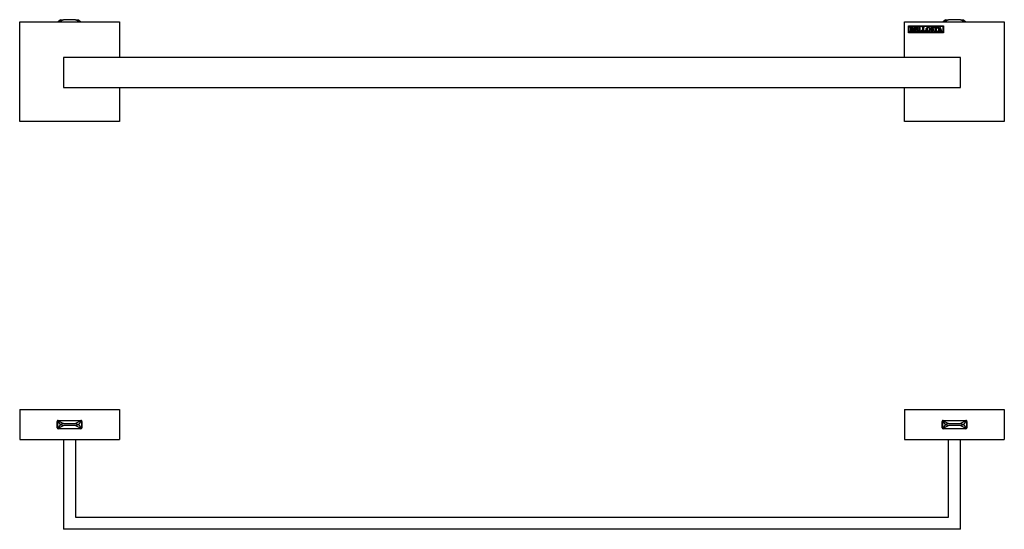
# Model space of a CAD drawing. Units: inches. Extents: x -931 to -27, y -43 to 278.
# Drawn here: x -931 to -437, y 22 to 278 of the extents above; entities that cross this region are included whole.
import ezdxf

# ---------------------------------------------------------------- set-up
doc = ezdxf.new("R2010")
doc.units = ezdxf.units.IN
for name, color, linetype in [('332020', 7, 'Continuous'), ('333001', 7, 'Continuous'), ('335001', 7, 'Continuous'), ('613008', 7, 'Continuous'), ('Default', 7, 'Continuous')]:
    doc.layers.add(name, color=color, linetype=linetype)

# ---------------------------------------------------------------- blocks, each defined once
blk = doc.blocks.new('SE2')
at = {"layer": '332020', "color": 7, "linetype": 'Continuous', "ltscale": 25.4}
for p, q in [((-486.96, 82.37), (-436.96, 82.37)), ((-486.96, 82.37), (-486.96, 67.37)), ((-436.96, 82.37), (-436.96, 67.37)), ((-468.11, 73.27), (-468.11, 76.47)), ((-467.61, 76.97), (-456.31, 76.97)), ((-455.81, 76.47), (-455.81, 73.27)), ((-456.31, 72.77), (-467.61, 72.77)), ((-486.96, 67.37), (-436.96, 67.37))]:
    blk.add_line(p, q, dxfattribs=at)
for centre, start, end in [((-467.61, 76.47), 90, 180), ((-456.31, 76.47), 0, 90), ((-467.61, 73.27), 180, 270), ((-456.31, 73.27), 270, 360)]:
    blk.add_arc(centre, 0.5, start, end, dxfattribs=at)
at = {"layer": '333001', "color": 7, "linetype": 'Continuous', "ltscale": 25.4}
for p, q in [((-930.96, 82.37), (-880.96, 82.37)), ((-930.96, 82.37), (-930.96, 67.37)), ((-880.96, 82.37), (-880.96, 67.37)), ((-912.11, 73.27), (-912.11, 76.47)), ((-911.61, 76.97), (-900.31, 76.97)), ((-899.81, 76.47), (-899.81, 73.27)), ((-900.31, 72.77), (-911.61, 72.77)), ((-930.96, 67.37), (-880.96, 67.37))]:
    blk.add_line(p, q, dxfattribs=at)
for centre, start, end in [((-911.61, 76.47), 90, 180), ((-900.31, 76.47), 0, 90), ((-911.61, 73.27), 180, 270), ((-900.31, 73.27), 270, 360)]:
    blk.add_arc(centre, 0.5, start, end, dxfattribs=at)
at = {"layer": '335001', "color": 7, "linetype": 'Continuous', "ltscale": 25.4}
for p, q in [((-911.91, 76.87), (-900.01, 76.87)), ((-911.91, 76.87), (-911.91, 72.87)), ((-910.41, 74.87), (-911.91, 76.87)), ((-911.91, 76.87), (-908.91, 75.37)), ((-910.41, 74.87), (-911.91, 72.87)), ((-911.91, 72.87), (-908.91, 74.37)), ((-908.91, 75.37), (-910.41, 74.87)), ((-910.41, 74.87), (-908.91, 74.37)), ((-908.91, 75.37), (-902.99, 75.37)), ((-902.99, 74.37), (-908.91, 74.37)), ((-899.99, 76.87), (-902.99, 75.37)), ((-902.99, 75.37), (-901.49, 74.87)), ((-902.99, 74.37), (-901.49, 74.87)), ((-902.99, 74.37), (-899.99, 72.87)), ((-899.99, 76.87), (-901.49, 74.87)), ((-901.49, 74.87), (-899.99, 72.87)), ((-899.99, 76.85), (-899.99, 72.88)), ((-467.91, 76.87), (-456.01, 76.87)), ((-467.91, 76.87), (-467.91, 72.87)), ((-466.41, 74.87), (-467.91, 76.87)), ((-467.91, 76.87), (-464.91, 75.37)), ((-466.41, 74.87), (-467.91, 72.87)), ((-467.91, 72.87), (-464.91, 74.37)), ((-464.91, 75.37), (-466.41, 74.87)), ((-466.41, 74.87), (-464.91, 74.37)), ((-464.91, 75.37), (-458.99, 75.37)), ((-458.99, 74.37), (-464.91, 74.37)), ((-455.99, 76.87), (-458.99, 75.37)), ((-458.99, 75.37), (-457.49, 74.87)), ((-458.99, 74.37), (-457.49, 74.87)), ((-458.99, 74.37), (-455.99, 72.87)), ((-455.99, 76.87), (-457.49, 74.87)), ((-457.49, 74.87), (-455.99, 72.87)), ((-455.99, 76.85), (-455.99, 72.88)), ((-911.91, 72.87), (-900.01, 72.87)), ((-467.91, 72.87), (-456.01, 72.87))]:
    blk.add_line(p, q, dxfattribs=at)
at = {"layer": '613008', "color": 7, "linetype": 'Continuous', "ltscale": 25.4}
for p, q in [((-908.96, 67.37), (-908.96, 22.37)), ((-902.96, 67.37), (-902.96, 28.37)), ((-464.96, 28.37), (-464.96, 67.37)), ((-458.96, 22.37), (-458.96, 67.37)), ((-902.96, 28.37), (-464.96, 28.37)), ((-458.96, 22.37), (-908.96, 22.37))]:
    blk.add_line(p, q, dxfattribs=at)
blk = doc.blocks.new('SE3')
at = {"layer": '332020', "color": 7, "linetype": 'Continuous', "ltscale": 25.4}
for p, q in [((-486.96, 276.77), (-436.96, 276.77)), ((-486.96, 258.77), (-486.96, 276.77)), ((-436.96, 276.77), (-436.96, 226.77)), ((-484.96, 271.27), (-484.96, 274.77)), ((-484.96, 274.77), (-467.51, 274.77)), ((-484.71, 271.52), (-484.71, 274.52)), ((-484.71, 274.52), (-467.76, 274.52)), ((-484.2, 273.82), (-484.21, 273.92)), ((-484.21, 272.02), (-484.21, 272.13)), ((-482.22, 273.82), (-482.21, 273.93)), ((-482.22, 272.02), (-482.22, 272.12)), ((-480.68, 272.63), (-480.78, 272.63)), ((-473.74, 272.56), (-473.6, 272.56)), ((-472.63, 273.45), (-472.64, 273.44)), ((-472.22, 274.02), (-472.12, 274.02)), ((-470.65, 273.9), (-470.56, 273.91)), ((-470.33, 272.03), (-470.33, 272.13)), ((-469.14, 272.7), (-469.7, 272.7)), ((-469.43, 273.43), (-469.64, 272.86)), ((-469.39, 273.97), (-469.23, 273.97)), ((-467.76, 274.52), (-467.76, 271.52)), ((-467.51, 274.77), (-467.51, 271.27)), ((-467.51, 271.27), (-484.96, 271.27)), ((-467.76, 271.52), (-484.71, 271.52)), ((-486.96, 226.77), (-486.96, 243.77)), ((-436.96, 226.77), (-486.96, 226.77))]:
    blk.add_line(p, q, dxfattribs=at)
for points, knots in [([(-484.21, 273.92), (-484.1, 273.92), (-483.99, 273.93), (-483.87, 273.93), (-483.71, 273.93), (-483.55, 273.94), (-483.39, 273.94), (-483.37, 273.94), (-483.35, 273.94), (-483.33, 273.94), (-483.32, 273.95), (-483.31, 273.95), (-483.29, 273.95), (-483.26, 273.95), (-483.22, 273.94), (-483.19, 273.94), (-483.16, 273.94), (-483.13, 273.94), (-483.05, 273.94), (-482.97, 273.93), (-482.88, 273.91), (-482.85, 273.9), (-482.81, 273.89), (-482.76, 273.86), (-482.71, 273.84), (-482.67, 273.81), (-482.63, 273.77), (-482.6, 273.73), (-482.57, 273.68), (-482.55, 273.64), (-482.53, 273.59), (-482.52, 273.54), (-482.52, 273.42), (-482.54, 273.37), (-482.56, 273.32), (-482.59, 273.27), (-482.63, 273.23), (-482.69, 273.19), (-482.71, 273.17), (-482.78, 273.14), (-482.88, 273.09)], [0, 0, 0, 0, 0.132666, 0.132666, 0.132666, 0.326516, 0.326516, 0.326516, 0.34959, 0.34959, 0.34959, 0.373898, 0.373898, 0.395167, 0.395167, 0.395167, 0.432654, 0.432654, 0.432654, 0.531853, 0.531853, 0.531853, 0.584424, 0.584424, 0.584424, 0.649112, 0.649112, 0.649112, 0.711447, 0.711447, 0.711447, 0.774145, 0.774145, 0.841793, 0.841793, 0.841793, 0.91377, 0.91377, 0.91377, 1, 1, 1, 1]), ([(-482.88, 273.09), (-482.73, 273.06), (-482.61, 273), (-482.54, 272.91), (-482.46, 272.82), (-482.42, 272.72), (-482.42, 272.55), (-482.43, 272.48), (-482.46, 272.41), (-482.48, 272.36), (-482.5, 272.31), (-482.55, 272.26), (-482.6, 272.2), (-482.66, 272.16), (-482.72, 272.13), (-482.79, 272.1), (-482.87, 272.07), (-482.98, 272.05), (-483.04, 272.04), (-483.12, 272.04), (-483.23, 272.04), (-483.32, 272.04), (-483.4, 272.04), (-483.48, 272.04), (-483.59, 272.05), (-483.72, 272.04), (-483.86, 272.03), (-483.9, 272.03), (-484.02, 272.02), (-484.21, 272.02)], [0, 0, 0, 0, 0.139065, 0.139065, 0.139065, 0.257949, 0.257949, 0.328342, 0.328342, 0.328342, 0.390272, 0.390272, 0.390272, 0.469519, 0.469519, 0.469519, 0.565204, 0.565204, 0.565204, 0.654565, 0.654565, 0.654565, 0.743187, 0.743187, 0.743187, 0.877732, 0.877732, 0.877732, 1, 1, 1, 1]), ([(-484.21, 272.13), (-484.18, 272.14), (-484.15, 272.14), (-484.12, 272.15), (-484.06, 272.16), (-484, 272.17), (-483.96, 272.19)], [0, 0, 0, 0, 0.354618, 0.354618, 0.354618, 1, 1, 1, 1]), ([(-483.97, 273.78), (-483.98, 273.79), (-484.01, 273.8), (-484.06, 273.8), (-484.08, 273.8), (-484.12, 273.81), (-484.2, 273.82)], [0, 0, 0, 0, 0.389643, 0.389643, 0.389643, 1, 1, 1, 1]), ([(-483.96, 272.19), (-483.95, 272.21), (-483.94, 272.23), (-483.94, 272.25), (-483.93, 272.3), (-483.93, 272.39), (-483.93, 272.49), (-483.93, 272.7), (-483.93, 272.91), (-483.93, 273.12), (-483.93, 273.19), (-483.93, 273.36), (-483.94, 273.63), (-483.94, 273.7), (-483.95, 273.75), (-483.96, 273.77), (-483.96, 273.78), (-483.97, 273.78)], [0, 0, 0, 0, 0.04386, 0.04386, 0.04386, 0.19512, 0.19512, 0.19512, 0.585235, 0.585235, 0.585235, 0.901314, 0.901314, 0.901314, 0.975329, 0.975329, 1, 1, 1, 1]), ([(-483.52, 273.13), (-483.48, 273.13), (-483.44, 273.12), (-483.24, 273.12), (-483.12, 273.15), (-482.97, 273.26), (-482.94, 273.35), (-482.94, 273.58), (-482.97, 273.66), (-483.04, 273.72), (-483.12, 273.78), (-483.22, 273.82), (-483.41, 273.82), (-483.46, 273.81), (-483.53, 273.8)], [0, 0, 0, 0, 0.079824, 0.079824, 0.302036, 0.302036, 0.524249, 0.524249, 0.677906, 0.677906, 0.677906, 0.927591, 0.927591, 1, 1, 1, 1]), ([(-483.53, 273.8), (-483.53, 273.78), (-483.53, 273.75), (-483.53, 273.7), (-483.53, 273.62), (-483.52, 273.5), (-483.52, 273.35), (-483.52, 273.31), (-483.52, 273.27), (-483.52, 273.23), (-483.52, 273.21), (-483.52, 273.17), (-483.52, 273.13)], [0, 0, 0, 0, 0.146262, 0.146262, 0.146262, 0.670977, 0.670977, 0.670977, 0.855924, 0.855924, 0.855924, 1, 1, 1, 1]), ([(-483.52, 272.99), (-483.52, 272.93), (-483.52, 272.87), (-483.52, 272.81), (-483.52, 272.73), (-483.52, 272.66), (-483.52, 272.59), (-483.53, 272.48), (-483.52, 272.36), (-483.52, 272.25), (-483.52, 272.23), (-483.51, 272.22), (-483.5, 272.19)], [0, 0, 0, 0, 0.228508, 0.228508, 0.228508, 0.502026, 0.502026, 0.502026, 0.926708, 0.926708, 0.926708, 1, 1, 1, 1]), ([(-483.5, 272.19), (-483.44, 272.17), (-483.38, 272.15), (-483.21, 272.15), (-483.12, 272.17), (-483.05, 272.21), (-482.98, 272.24), (-482.93, 272.29), (-482.9, 272.35), (-482.86, 272.41), (-482.85, 272.48), (-482.85, 272.67), (-482.86, 272.75), (-482.9, 272.8), (-482.95, 272.88), (-483.01, 272.93), (-483.08, 272.96), (-483.15, 272.99), (-483.25, 273), (-483.46, 273), (-483.5, 273), (-483.52, 272.99)], [0, 0, 0, 0, 0.08492, 0.08492, 0.252582, 0.252582, 0.252582, 0.368755, 0.368755, 0.368755, 0.494893, 0.494893, 0.624973, 0.624973, 0.624973, 0.756968, 0.756968, 0.756968, 0.925355, 0.925355, 1, 1, 1, 1]), ([(-481.91, 273.76), (-481.91, 273.77), (-481.93, 273.78), (-481.95, 273.78), (-481.96, 273.78), (-481.97, 273.79), (-481.99, 273.79), (-482.05, 273.8), (-482.1, 273.81), (-482.15, 273.81), (-482.17, 273.81), (-482.19, 273.81), (-482.22, 273.82)], [0, 0, 0, 0, 0.150913, 0.150913, 0.150913, 0.292103, 0.292103, 0.292103, 0.797883, 0.797883, 0.797883, 1, 1, 1, 1]), ([(-482.22, 272.12), (-482.2, 272.13), (-482.16, 272.13), (-482.11, 272.14), (-482, 272.15), (-481.93, 272.17), (-481.89, 272.19)], [0, 0, 0, 0, 0.343376, 0.343376, 0.343376, 1, 1, 1, 1]), ([(-480.34, 272.02), (-480.41, 272.02), (-480.46, 272.02), (-480.55, 272.02), (-480.7, 272.02), (-480.94, 272.03), (-481.1, 272.04), (-481.31, 272.04), (-481.66, 272.04), (-481.81, 272.04), (-481.98, 272.03), (-482, 272.03), (-482.02, 272.03), (-482.04, 272.03), (-482.1, 272.03), (-482.16, 272.02), (-482.22, 272.02)], [0, 0, 0, 0, 0.128474, 0.128474, 0.316243, 0.316243, 0.316243, 0.687578, 0.687578, 0.87212, 0.87212, 0.87212, 0.905038, 0.905038, 0.905038, 1, 1, 1, 1]), ([(-482.21, 273.93), (-482.16, 273.93), (-482.11, 273.93), (-482.07, 273.92), (-481.99, 273.91), (-481.9, 273.9), (-481.76, 273.9), (-481.67, 273.91), (-481.52, 273.91), (-481.3, 273.92), (-481.11, 273.92), (-480.93, 273.92), (-480.84, 273.92), (-480.75, 273.93), (-480.66, 273.93), (-480.6, 273.93), (-480.52, 273.92), (-480.4, 273.91)], [0, 0, 0, 0, 0.08031, 0.08031, 0.08031, 0.303771, 0.303771, 0.379308, 0.379308, 0.379308, 0.706385, 0.706385, 0.706385, 0.853673, 0.853673, 0.853673, 1, 1, 1, 1]), ([(-481.89, 272.19), (-481.88, 272.22), (-481.88, 272.25), (-481.88, 272.31), (-481.88, 272.34), (-481.88, 272.38), (-481.88, 272.4), (-481.88, 272.41), (-481.88, 272.42), (-481.87, 272.61), (-481.88, 272.8), (-481.88, 272.98), (-481.88, 273.04), (-481.88, 273.09), (-481.88, 273.15), (-481.88, 273.22), (-481.89, 273.3), (-481.89, 273.38), (-481.89, 273.44), (-481.89, 273.49), (-481.89, 273.55), (-481.89, 273.61), (-481.9, 273.67), (-481.9, 273.73), (-481.9, 273.74), (-481.9, 273.75), (-481.91, 273.76)], [0, 0, 0, 0, 0.08872, 0.08872, 0.124208, 0.124208, 0.124208, 0.152457, 0.152457, 0.152457, 0.504875, 0.504875, 0.504875, 0.60959, 0.60959, 0.60959, 0.759, 0.759, 0.759, 0.864635, 0.864635, 0.864635, 0.980772, 0.980772, 0.980772, 1, 1, 1, 1]), ([(-480.76, 273.78), (-480.77, 273.78), (-480.8, 273.78), (-480.85, 273.78), (-480.95, 273.79), (-481.04, 273.8), (-481.27, 273.8), (-481.38, 273.79), (-481.47, 273.79)], [0, 0, 0, 0, 0.128058, 0.128058, 0.128058, 0.533483, 0.533483, 1, 1, 1, 1]), ([(-481.47, 273.79), (-481.47, 273.77), (-481.47, 273.67), (-481.47, 273.5), (-481.47, 273.42), (-481.47, 273.33), (-481.47, 273.25), (-481.47, 273.19), (-481.47, 273.13), (-481.47, 273.07)], [0, 0, 0, 0, 0.401603, 0.401603, 0.401603, 0.743554, 0.743554, 0.743554, 1, 1, 1, 1]), ([(-481.47, 273.07), (-481.45, 273.06), (-481.43, 273.06), (-481.23, 273.06), (-481.11, 273.07), (-481.03, 273.07), (-480.96, 273.08), (-480.91, 273.09), (-480.89, 273.1), (-480.88, 273.11), (-480.86, 273.13), (-480.85, 273.17), (-480.84, 273.19), (-480.82, 273.26), (-480.8, 273.38)], [0, 0, 0, 0, 0.044504, 0.044504, 0.496956, 0.496956, 0.496956, 0.657653, 0.657653, 0.657653, 0.748773, 0.748773, 0.748773, 1, 1, 1, 1]), ([(-480.78, 272.63), (-480.79, 272.64), (-480.79, 272.67), (-480.81, 272.72), (-480.83, 272.81), (-480.84, 272.87), (-480.86, 272.89), (-480.87, 272.91), (-480.89, 272.93), (-480.92, 272.93), (-480.94, 272.94), (-481.01, 272.94), (-481.28, 272.94), (-481.4, 272.94), (-481.47, 272.93)], [0, 0, 0, 0, 0.109157, 0.109157, 0.109157, 0.308789, 0.308789, 0.308789, 0.388901, 0.388901, 0.388901, 0.670455, 0.670455, 1, 1, 1, 1]), ([(-481.47, 272.93), (-481.47, 272.91), (-481.47, 272.89), (-481.47, 272.76), (-481.47, 272.67), (-481.47, 272.59), (-481.47, 272.48), (-481.47, 272.38), (-481.47, 272.27), (-481.47, 272.23), (-481.46, 272.21), (-481.43, 272.19), (-481.39, 272.17), (-481.27, 272.16), (-480.93, 272.16), (-480.81, 272.17), (-480.71, 272.19), (-480.65, 272.21), (-480.59, 272.24), (-480.54, 272.29), (-480.47, 272.36), (-480.42, 272.45), (-480.37, 272.57)], [0, 0, 0, 0, 0.009796, 0.009796, 0.17045, 0.17045, 0.17045, 0.329441, 0.329441, 0.329441, 0.374508, 0.374508, 0.374508, 0.591195, 0.591195, 0.735148, 0.735148, 0.735148, 0.836973, 0.836973, 0.836973, 1, 1, 1, 1]), ([(-480.8, 273.38), (-480.79, 273.38), (-480.78, 273.38), (-480.78, 273.38), (-480.75, 273.39), (-480.72, 273.38), (-480.69, 273.38)], [0, 0, 0, 0, 0.192123, 0.192123, 0.192123, 1, 1, 1, 1]), ([(-480.69, 273.38), (-480.69, 273.3), (-480.69, 273.23), (-480.69, 273.08), (-480.69, 273.01), (-480.69, 272.99), (-480.69, 272.96), (-480.69, 272.93), (-480.69, 272.89), (-480.69, 272.85), (-480.68, 272.79), (-480.68, 272.73), (-480.68, 272.69), (-480.68, 272.66), (-480.68, 272.65), (-480.68, 272.64), (-480.68, 272.63)], [0, 0, 0, 0, 0.161702, 0.161702, 0.525531, 0.525531, 0.525531, 0.620879, 0.620879, 0.78557, 0.78557, 0.78557, 0.958274, 0.958274, 0.958274, 1, 1, 1, 1]), ([(-480.52, 273.52), (-480.54, 273.56), (-480.55, 273.59), (-480.57, 273.63), (-480.6, 273.67), (-480.63, 273.72), (-480.67, 273.77)], [0, 0, 0, 0, 0.419502, 0.419502, 0.419502, 1, 1, 1, 1]), ([(-480.37, 273.44), (-480.39, 273.44), (-480.41, 273.43), (-480.43, 273.43), (-480.44, 273.43), (-480.46, 273.43), (-480.48, 273.44)], [0, 0, 0, 0, 0.552427, 0.552427, 0.552427, 1, 1, 1, 1]), ([(-480.4, 273.91), (-480.38, 273.89), (-480.37, 273.86), (-480.37, 273.83), (-480.37, 273.73), (-480.37, 273.63), (-480.37, 273.52), (-480.37, 273.5), (-480.37, 273.48), (-480.37, 273.46), (-480.37, 273.46), (-480.37, 273.45), (-480.37, 273.44)], [0, 0, 0, 0, 0.179389, 0.179389, 0.179389, 0.815724, 0.815724, 0.815724, 0.94255, 0.94255, 0.94255, 1, 1, 1, 1]), ([(-480.37, 272.57), (-480.34, 272.58), (-480.32, 272.58), (-480.29, 272.58), (-480.27, 272.58), (-480.25, 272.58)], [0, 0, 0, 0, 0.636364, 0.636364, 1, 1, 1, 1]), ([(-480.25, 272.58), (-480.25, 272.55), (-480.25, 272.53), (-480.26, 272.51), (-480.26, 272.5), (-480.26, 272.49), (-480.28, 272.38), (-480.3, 272.29), (-480.32, 272.19), (-480.33, 272.14), (-480.33, 272.08), (-480.34, 272.02)], [0, 0, 0, 0, 0.11338, 0.11338, 0.11338, 0.191706, 0.191706, 0.697297, 0.697297, 0.697297, 1, 1, 1, 1]), ([(-480.07, 272.03), (-480.07, 272.04), (-480.08, 272.05), (-480.08, 272.1), (-480.07, 272.13), (-480.07, 272.15)], [0, 0, 0, 0, 0.151515, 0.151515, 1, 1, 1, 1]), ([(-480.07, 272.15), (-480.04, 272.16), (-479.99, 272.17), (-479.94, 272.18), (-479.88, 272.18), (-479.85, 272.19), (-479.84, 272.19), (-479.8, 272.19), (-479.78, 272.19), (-479.77, 272.21)], [0, 0, 0, 0, 0.427187, 0.427187, 0.427187, 0.741195, 0.741195, 0.741195, 1, 1, 1, 1]), ([(-478.27, 272.03), (-478.29, 272.03), (-478.31, 272.03), (-478.31, 272.03), (-478.33, 272.03), (-478.35, 272.03), (-478.37, 272.03), (-478.39, 272.03), (-478.42, 272.03), (-478.45, 272.03), (-478.46, 272.03), (-478.51, 272.03), (-478.62, 272.04), (-478.64, 272.04), (-478.74, 272.04), (-479.08, 272.05), (-479.24, 272.06), (-479.4, 272.06), (-479.5, 272.06), (-479.6, 272.05), (-479.7, 272.05), (-479.82, 272.05), (-479.93, 272.04), (-480.03, 272.03), (-480.03, 272.03), (-480.04, 272.03), (-480.05, 272.03), (-480.05, 272.03), (-480.06, 272.03), (-480.07, 272.03)], [0, 0, 0, 0, 0.024244, 0.024244, 0.024244, 0.054515, 0.054515, 0.054515, 0.097541, 0.097541, 0.097541, 0.195735, 0.195735, 0.195735, 0.412095, 0.412095, 0.628454, 0.628454, 0.628454, 0.794205, 0.794205, 0.794205, 0.973675, 0.973675, 0.973675, 0.985626, 0.985626, 0.985626, 1, 1, 1, 1]), ([(-480.04, 273.85), (-480.04, 273.87), (-480.05, 273.89), (-480.05, 273.92), (-480.05, 273.93), (-480.04, 273.94)], [0, 0, 0, 0, 0.666667, 0.666667, 1, 1, 1, 1]), ([(-480.04, 273.94), (-480.04, 273.95), (-480.03, 273.95), (-479.99, 273.95), (-479.91, 273.95), (-479.76, 273.94), (-479.69, 273.93), (-479.62, 273.94), (-479.55, 273.94), (-479.5, 273.94), (-479.45, 273.94), (-479.39, 273.94), (-479.33, 273.94), (-479.24, 273.94), (-479.13, 273.95), (-479.1, 273.95), (-479.08, 273.95), (-479.06, 273.95), (-479.05, 273.95), (-479.05, 273.94)], [0, 0, 0, 0, 0.074437, 0.074437, 0.285342, 0.285342, 0.285342, 0.494649, 0.494649, 0.494649, 0.650899, 0.650899, 0.650899, 0.910656, 0.910656, 0.910656, 0.929801, 0.929801, 1, 1, 1, 1]), ([(-479.77, 272.21), (-479.76, 272.23), (-479.76, 272.25), (-479.76, 272.27), (-479.76, 272.33), (-479.76, 272.39), (-479.76, 272.46), (-479.76, 272.52), (-479.75, 272.58), (-479.75, 272.65), (-479.75, 272.69), (-479.75, 272.73), (-479.75, 272.77), (-479.75, 272.82), (-479.75, 272.87), (-479.75, 272.91), (-479.75, 272.96), (-479.75, 273.02), (-479.75, 273.07), (-479.75, 273.18), (-479.75, 273.29), (-479.74, 273.4), (-479.74, 273.45), (-479.74, 273.49), (-479.74, 273.54), (-479.74, 273.55), (-479.74, 273.56), (-479.74, 273.57), (-479.74, 273.67), (-479.76, 273.73), (-479.77, 273.75), (-479.8, 273.76), (-479.85, 273.78), (-479.85, 273.78), (-479.87, 273.78), (-479.9, 273.8), (-479.93, 273.81), (-479.95, 273.81), (-479.97, 273.82), (-480.01, 273.83), (-480.03, 273.84), (-480.04, 273.85)], [0, 0, 0, 0, 0.032489, 0.032489, 0.032489, 0.135779, 0.135779, 0.135779, 0.240013, 0.240013, 0.240013, 0.307311, 0.307311, 0.307311, 0.385555, 0.385555, 0.385555, 0.469291, 0.469291, 0.469291, 0.648521, 0.648521, 0.648521, 0.729113, 0.729113, 0.729113, 0.740849, 0.740849, 0.740849, 0.813354, 0.813354, 0.885859, 0.885859, 0.885859, 0.918555, 0.918555, 0.918555, 0.957206, 0.957206, 0.957206, 1, 1, 1, 1]), ([(-479.33, 273.74), (-479.33, 273.73), (-479.33, 273.71), (-479.33, 273.7), (-479.33, 273.67), (-479.34, 273.64), (-479.34, 273.61), (-479.34, 273.59), (-479.34, 273.58), (-479.34, 273.57), (-479.34, 273.56), (-479.34, 273.53), (-479.34, 273.48), (-479.34, 273.47), (-479.34, 273.46), (-479.34, 273.43), (-479.34, 273.4), (-479.34, 273.37), (-479.34, 273.31), (-479.34, 273.26), (-479.34, 273.16), (-479.34, 273.1), (-479.34, 273.04), (-479.34, 273.01), (-479.35, 272.98), (-479.35, 272.94), (-479.35, 272.71), (-479.35, 272.47), (-479.35, 272.24), (-479.35, 272.21), (-479.35, 272.19), (-479.33, 272.18)], [0, 0, 0, 0, 0.026645, 0.026645, 0.026645, 0.085529, 0.085529, 0.085529, 0.113079, 0.113079, 0.113079, 0.165455, 0.165455, 0.165455, 0.197164, 0.197164, 0.240764, 0.240764, 0.240764, 0.339986, 0.339986, 0.452012, 0.452012, 0.452012, 0.513567, 0.513567, 0.513567, 0.959845, 0.959845, 0.959845, 1, 1, 1, 1]), ([(-479.33, 272.18), (-479.29, 272.18), (-479.24, 272.18), (-479.19, 272.18), (-479.16, 272.18), (-479.13, 272.18), (-479.11, 272.18), (-479.08, 272.18), (-479.04, 272.18), (-479.01, 272.18), (-478.85, 272.18), (-478.73, 272.19), (-478.64, 272.23), (-478.57, 272.26), (-478.53, 272.29), (-478.51, 272.31)], [0, 0, 0, 0, 0.164107, 0.164107, 0.164107, 0.264533, 0.264533, 0.264533, 0.371637, 0.371637, 0.371637, 0.815819, 0.815819, 0.815819, 1, 1, 1, 1]), ([(-479.05, 273.94), (-479.04, 273.93), (-479.04, 273.91), (-479.04, 273.86), (-479.04, 273.84), (-479.05, 273.83), (-479.06, 273.83), (-479.08, 273.82), (-479.12, 273.81), (-479.18, 273.8), (-479.24, 273.79), (-479.3, 273.77)], [0, 0, 0, 0, 0.166796, 0.166796, 0.307256, 0.307256, 0.307256, 0.491862, 0.491862, 0.491862, 1, 1, 1, 1]), ([(-478.51, 272.31), (-478.47, 272.34), (-478.45, 272.38), (-478.4, 272.44), (-478.38, 272.5), (-478.35, 272.58)], [0, 0, 0, 0, 0.5, 0.5, 1, 1, 1, 1]), ([(-478.35, 272.58), (-478.34, 272.58), (-478.32, 272.58), (-478.3, 272.58), (-478.28, 272.58), (-478.25, 272.58), (-478.22, 272.58)], [0, 0, 0, 0, 0.370101, 0.370101, 0.370101, 1, 1, 1, 1]), ([(-478.22, 272.58), (-478.22, 272.56), (-478.22, 272.55), (-478.22, 272.53), (-478.22, 272.46), (-478.23, 272.34), (-478.25, 272.16), (-478.26, 272.09), (-478.26, 272.05), (-478.27, 272.03)], [0, 0, 0, 0, 0.076505, 0.076505, 0.076505, 0.759218, 0.759218, 0.759218, 1, 1, 1, 1]), ([(-478.16, 272.03), (-478.16, 272.04), (-478.16, 272.05), (-478.16, 272.1), (-478.16, 272.13), (-478.15, 272.15)], [0, 0, 0, 0, 0.151515, 0.151515, 1, 1, 1, 1]), ([(-476.36, 272.03), (-476.38, 272.03), (-476.39, 272.03), (-476.4, 272.03), (-476.42, 272.03), (-476.44, 272.03), (-476.45, 272.03), (-476.48, 272.03), (-476.5, 272.03), (-476.53, 272.03), (-476.54, 272.03), (-476.6, 272.03), (-476.71, 272.04), (-476.73, 272.04), (-476.82, 272.04), (-476.99, 272.05), (-477.16, 272.05), (-477.32, 272.06), (-477.49, 272.06), (-477.59, 272.06), (-477.69, 272.05), (-477.79, 272.05), (-477.9, 272.05), (-478.01, 272.04), (-478.11, 272.03), (-478.12, 272.03), (-478.12, 272.03), (-478.13, 272.03), (-478.14, 272.03), (-478.14, 272.03), (-478.16, 272.03)], [0, 0, 0, 0, 0.024251, 0.024251, 0.024251, 0.054523, 0.054523, 0.054523, 0.096752, 0.096752, 0.096752, 0.194945, 0.194945, 0.194945, 0.351979, 0.351979, 0.351979, 0.627662, 0.627662, 0.627662, 0.793412, 0.793412, 0.793412, 0.972881, 0.972881, 0.972881, 0.985628, 0.985628, 0.985628, 1, 1, 1, 1]), ([(-478.15, 272.15), (-478.12, 272.16), (-478.08, 272.17), (-478.02, 272.18), (-477.97, 272.19), (-477.94, 272.19), (-477.93, 272.19), (-477.89, 272.19), (-477.86, 272.19), (-477.85, 272.21)], [0, 0, 0, 0, 0.422642, 0.422642, 0.422642, 0.741339, 0.741339, 0.741339, 1, 1, 1, 1]), ([(-478.13, 273.94), (-478.12, 273.95), (-478.11, 273.95), (-478.08, 273.95), (-477.99, 273.95), (-477.84, 273.94), (-477.77, 273.93), (-477.7, 273.94), (-477.63, 273.94), (-477.58, 273.94), (-477.53, 273.94), (-477.48, 273.94), (-477.41, 273.94), (-477.32, 273.94), (-477.22, 273.95), (-477.19, 273.95), (-477.17, 273.95), (-477.15, 273.95), (-477.14, 273.95), (-477.13, 273.94), (-477.12, 273.93), (-477.12, 273.91), (-477.12, 273.86), (-477.12, 273.84), (-477.14, 273.83)], [0, 0, 0, 0, 0.077922, 0.077922, 0.256029, 0.256029, 0.256029, 0.44516, 0.44516, 0.44516, 0.5841, 0.5841, 0.5841, 0.818506, 0.818506, 0.818506, 0.841058, 0.841058, 0.897438, 0.897438, 0.897438, 0.953115, 0.953115, 1, 1, 1, 1]), ([(-478.13, 273.85), (-478.13, 273.87), (-478.13, 273.89), (-478.13, 273.92), (-478.13, 273.93), (-478.13, 273.94)], [0, 0, 0, 0, 0.666667, 0.666667, 1, 1, 1, 1]), ([(-477.85, 273.74), (-477.85, 273.75), (-477.88, 273.76), (-477.93, 273.78), (-477.94, 273.78), (-477.96, 273.78), (-477.99, 273.8), (-478.01, 273.81), (-478.03, 273.81), (-478.05, 273.82), (-478.09, 273.83), (-478.11, 273.84), (-478.13, 273.85)], [0, 0, 0, 0, 0.312657, 0.312657, 0.312657, 0.510765, 0.510765, 0.510765, 0.740401, 0.740401, 0.740401, 1, 1, 1, 1]), ([(-477.85, 272.21), (-477.84, 272.23), (-477.84, 272.25), (-477.84, 272.27), (-477.84, 272.33), (-477.84, 272.39), (-477.84, 272.46), (-477.84, 272.52), (-477.84, 272.58), (-477.83, 272.65), (-477.83, 272.69), (-477.83, 272.73), (-477.83, 272.77), (-477.83, 272.82), (-477.83, 272.87), (-477.83, 272.91), (-477.83, 272.96), (-477.83, 273.02), (-477.83, 273.07), (-477.84, 273.18), (-477.83, 273.29), (-477.83, 273.4), (-477.83, 273.45), (-477.83, 273.49), (-477.83, 273.54), (-477.83, 273.55), (-477.83, 273.56), (-477.83, 273.57), (-477.83, 273.67), (-477.84, 273.73), (-477.85, 273.74)], [0, 0, 0, 0, 0.03894, 0.03894, 0.03894, 0.162738, 0.162738, 0.162738, 0.287667, 0.287667, 0.287667, 0.368328, 0.368328, 0.368328, 0.462107, 0.462107, 0.462107, 0.562468, 0.562468, 0.562468, 0.777261, 0.777261, 0.777261, 0.873853, 0.873853, 0.873853, 0.887919, 0.887919, 0.887919, 1, 1, 1, 1]), ([(-477.42, 273.74), (-477.42, 273.73), (-477.42, 273.71), (-477.42, 273.7), (-477.42, 273.67), (-477.42, 273.64), (-477.42, 273.61), (-477.42, 273.59), (-477.42, 273.58), (-477.42, 273.57), (-477.42, 273.56), (-477.42, 273.53), (-477.43, 273.48), (-477.43, 273.47), (-477.43, 273.46), (-477.43, 273.43), (-477.43, 273.4), (-477.43, 273.37), (-477.43, 273.31), (-477.42, 273.26), (-477.42, 273.16), (-477.43, 273.1), (-477.43, 273.04), (-477.43, 273.01), (-477.43, 272.98), (-477.43, 272.94), (-477.43, 272.71), (-477.43, 272.47), (-477.44, 272.24), (-477.44, 272.21), (-477.43, 272.19), (-477.42, 272.18)], [0, 0, 0, 0, 0.026636, 0.026636, 0.026636, 0.08545, 0.08545, 0.08545, 0.11299, 0.11299, 0.11299, 0.165349, 0.165349, 0.165349, 0.197054, 0.197054, 0.24065, 0.24065, 0.24065, 0.339858, 0.339858, 0.451868, 0.451868, 0.451868, 0.513381, 0.513381, 0.513381, 0.959531, 0.959531, 0.959531, 1, 1, 1, 1]), ([(-477.42, 272.18), (-477.37, 272.18), (-477.32, 272.18), (-477.28, 272.18), (-477.25, 272.18), (-477.22, 272.18), (-477.19, 272.18), (-477.16, 272.18), (-477.13, 272.18), (-477.1, 272.18), (-476.94, 272.18), (-476.81, 272.19), (-476.72, 272.23), (-476.66, 272.26), (-476.61, 272.29), (-476.59, 272.31)], [0, 0, 0, 0, 0.162637, 0.162637, 0.162637, 0.264863, 0.264863, 0.264863, 0.372099, 0.372099, 0.372099, 0.816795, 0.816795, 0.816795, 1, 1, 1, 1]), ([(-477.14, 273.83), (-477.14, 273.83), (-477.16, 273.82), (-477.2, 273.81), (-477.26, 273.8), (-477.32, 273.79), (-477.38, 273.77)], [0, 0, 0, 0, 0.268159, 0.268159, 0.268159, 1, 1, 1, 1]), ([(-476.59, 272.31), (-476.56, 272.34), (-476.53, 272.38), (-476.51, 272.41), (-476.49, 272.45), (-476.46, 272.5), (-476.44, 272.58)], [0, 0, 0, 0, 0.405921, 0.405921, 0.405921, 1, 1, 1, 1]), ([(-476.44, 272.58), (-476.42, 272.58), (-476.41, 272.58), (-476.39, 272.58), (-476.36, 272.58), (-476.34, 272.58), (-476.31, 272.58)], [0, 0, 0, 0, 0.370095, 0.370095, 0.370095, 1, 1, 1, 1]), ([(-476.31, 272.58), (-476.31, 272.56), (-476.31, 272.55), (-476.31, 272.53), (-476.31, 272.46), (-476.32, 272.34), (-476.33, 272.16), (-476.34, 272.09), (-476.35, 272.05), (-476.36, 272.03)], [0, 0, 0, 0, 0.076484, 0.076484, 0.076484, 0.75878, 0.75878, 0.75878, 1, 1, 1, 1]), ([(-476.17, 273.01), (-476.17, 273.13), (-476.15, 273.25), (-476.1, 273.37), (-476.07, 273.46), (-476.02, 273.54), (-475.89, 273.69), (-475.82, 273.76), (-475.63, 273.87), (-475.53, 273.91), (-475.44, 273.94), (-475.34, 273.96), (-475.23, 273.98), (-474.91, 273.98), (-474.73, 273.94), (-474.58, 273.86), (-474.43, 273.78), (-474.31, 273.68), (-474.23, 273.55), (-474.11, 273.38), (-474.06, 273.2), (-474.06, 272.74), (-474.15, 272.5), (-474.34, 272.3), (-474.53, 272.1), (-474.79, 272), (-475.21, 272), (-475.29, 272.01), (-475.36, 272.02), (-475.42, 272.03), (-475.47, 272.04), (-475.51, 272.05), (-475.58, 272.08), (-475.62, 272.09), (-475.63, 272.09)], [0, 0, 0, 0, 0.070119, 0.070119, 0.070119, 0.12603, 0.12603, 0.181941, 0.181941, 0.237852, 0.237852, 0.237852, 0.298074, 0.298074, 0.401105, 0.401105, 0.401105, 0.489857, 0.489857, 0.489857, 0.591609, 0.591609, 0.742672, 0.742672, 0.742672, 0.907128, 0.907128, 0.947718, 0.947718, 0.947718, 0.975469, 0.975469, 0.975469, 1, 1, 1, 1]), ([(-475.63, 272.09), (-475.74, 272.15), (-475.83, 272.22), (-475.89, 272.28), (-475.95, 272.35), (-476.01, 272.42), (-476.06, 272.5), (-476.08, 272.54), (-476.11, 272.62), (-476.14, 272.74), (-476.16, 272.82), (-476.17, 272.91), (-476.17, 273.01)], [0, 0, 0, 0, 0.285646, 0.285646, 0.285646, 0.529113, 0.529113, 0.529113, 0.76151, 0.76151, 0.76151, 1, 1, 1, 1]), ([(-475.17, 273.83), (-475.25, 273.83), (-475.33, 273.81), (-475.4, 273.77), (-475.46, 273.73), (-475.51, 273.69), (-475.54, 273.64), (-475.6, 273.56), (-475.64, 273.47), (-475.66, 273.37), (-475.69, 273.27), (-475.7, 273.16), (-475.7, 272.93), (-475.7, 272.87), (-475.69, 272.84), (-475.69, 272.82), (-475.68, 272.8), (-475.68, 272.78), (-475.67, 272.7), (-475.66, 272.65), (-475.65, 272.62), (-475.61, 272.49), (-475.58, 272.41), (-475.56, 272.38), (-475.53, 272.33), (-475.49, 272.28), (-475.43, 272.24), (-475.4, 272.21), (-475.36, 272.19), (-475.24, 272.14), (-475.19, 272.13), (-475.03, 272.13), (-474.93, 272.16), (-474.75, 272.26), (-474.67, 272.34), (-474.56, 272.58), (-474.54, 272.74), (-474.54, 273), (-474.54, 273.11), (-474.55, 273.25)], [0, 0, 0, 0, 0.064236, 0.064236, 0.064236, 0.118166, 0.118166, 0.118166, 0.197945, 0.197945, 0.197945, 0.287791, 0.287791, 0.343009, 0.343009, 0.343009, 0.359462, 0.359462, 0.359462, 0.403315, 0.403315, 0.403315, 0.470414, 0.470414, 0.470414, 0.524233, 0.524233, 0.524233, 0.581039, 0.581039, 0.637844, 0.637844, 0.744172, 0.744172, 0.850501, 0.850501, 0.956829, 0.956829, 1, 1, 1, 1]), ([(-474.55, 273.25), (-474.56, 273.26), (-474.56, 273.26), (-474.56, 273.27), (-474.56, 273.28), (-474.57, 273.3), (-474.57, 273.33), (-474.6, 273.5), (-474.68, 273.62), (-474.88, 273.79), (-475.01, 273.83), (-475.17, 273.83)], [0, 0, 0, 0, 0.03007, 0.03007, 0.03007, 0.096179, 0.096179, 0.096179, 0.54809, 0.54809, 1, 1, 1, 1]), ([(-473.6, 272.56), (-473.55, 272.45), (-473.52, 272.38), (-473.48, 272.31), (-473.44, 272.27), (-473.41, 272.24), (-473.37, 272.21), (-473.33, 272.18), (-473.28, 272.16), (-473.22, 272.15), (-473.17, 272.14), (-473.06, 272.14), (-473, 272.15), (-472.94, 272.17), (-472.87, 272.19), (-472.82, 272.23), (-472.78, 272.28), (-472.74, 272.33), (-472.73, 272.39), (-472.73, 272.52), (-472.76, 272.59), (-472.83, 272.65), (-472.87, 272.69), (-472.98, 272.74), (-473.16, 272.8), (-473.34, 272.87), (-473.46, 272.92), (-473.53, 272.98), (-473.6, 273.02), (-473.66, 273.09), (-473.7, 273.17), (-473.74, 273.26), (-473.76, 273.34), (-473.76, 273.57), (-473.7, 273.71), (-473.59, 273.82), (-473.48, 273.92), (-473.31, 273.98), (-473.05, 273.98), (-472.98, 273.97), (-472.89, 273.95), (-472.83, 273.94), (-472.76, 273.92), (-472.67, 273.89)], [0, 0, 0, 0, 0.026968, 0.026968, 0.089892, 0.089892, 0.089892, 0.125841, 0.125841, 0.125841, 0.169227, 0.169227, 0.208381, 0.208381, 0.208381, 0.254417, 0.254417, 0.254417, 0.298125, 0.298125, 0.352494, 0.352494, 0.352494, 0.440064, 0.440064, 0.440064, 0.538907, 0.538907, 0.538907, 0.60116, 0.60116, 0.60116, 0.656217, 0.656217, 0.767351, 0.767351, 0.767351, 0.913181, 0.913181, 0.944841, 0.944841, 0.944841, 1, 1, 1, 1]), ([(-473.73, 272.14), (-473.73, 272.15), (-473.73, 272.16), (-473.73, 272.16), (-473.73, 272.17), (-473.73, 272.24), (-473.73, 272.36), (-473.73, 272.43), (-473.74, 272.47), (-473.74, 272.5), (-473.74, 272.52), (-473.74, 272.54), (-473.74, 272.56)], [0, 0, 0, 0, 0.038446, 0.038446, 0.038446, 0.531568, 0.531568, 0.531568, 0.860193, 0.860193, 0.860193, 1, 1, 1, 1]), ([(-472.77, 273.45), (-472.81, 273.58), (-472.85, 273.67), (-472.89, 273.72), (-472.97, 273.8), (-473.06, 273.83), (-473.26, 273.83), (-473.33, 273.81), (-473.44, 273.71), (-473.47, 273.64), (-473.47, 273.51), (-473.44, 273.45), (-473.39, 273.39), (-473.33, 273.33), (-473.22, 273.28), (-473.04, 273.23), (-472.98, 273.21), (-472.91, 273.18), (-472.74, 273.1), (-472.67, 273.06), (-472.63, 273.01), (-472.57, 272.95), (-472.53, 272.89), (-472.51, 272.84), (-472.48, 272.78), (-472.47, 272.71), (-472.47, 272.53), (-472.49, 272.44), (-472.52, 272.35), (-472.54, 272.3), (-472.57, 272.26), (-472.61, 272.22), (-472.64, 272.19), (-472.69, 272.15), (-472.75, 272.11), (-472.81, 272.07), (-472.88, 272.04), (-473.01, 272.01), (-473.09, 272), (-473.27, 272), (-473.35, 272.01), (-473.44, 272.03), (-473.5, 272.04), (-473.56, 272.06), (-473.62, 272.08), (-473.67, 272.09), (-473.7, 272.11), (-473.71, 272.12)], [0, 0, 0, 0, 0.070865, 0.070865, 0.070865, 0.133234, 0.133234, 0.19209, 0.19209, 0.250945, 0.250945, 0.301722, 0.301722, 0.301722, 0.39606, 0.39606, 0.39606, 0.452156, 0.452156, 0.508251, 0.508251, 0.508251, 0.560005, 0.560005, 0.560005, 0.616688, 0.616688, 0.679135, 0.679135, 0.679135, 0.71799, 0.71799, 0.71799, 0.759719, 0.759719, 0.759719, 0.824669, 0.824669, 0.889618, 0.889618, 0.931435, 0.931435, 0.931435, 0.975702, 0.975702, 0.975702, 1, 1, 1, 1]), ([(-472.64, 273.44), (-472.68, 273.45), (-472.71, 273.45), (-472.75, 273.45), (-472.75, 273.45), (-472.76, 273.45), (-472.77, 273.45)], [0, 0, 0, 0, 0.859012, 0.859012, 0.859012, 1, 1, 1, 1]), ([(-472.67, 273.89), (-472.66, 273.86), (-472.65, 273.81), (-472.64, 273.74), (-472.62, 273.64), (-472.62, 273.56), (-472.62, 273.49), (-472.62, 273.47), (-472.63, 273.45)], [0, 0, 0, 0, 0.345904, 0.345904, 0.345904, 0.846095, 0.846095, 1, 1, 1, 1]), ([(-472.38, 273.52), (-472.35, 273.59), (-472.31, 273.72), (-472.25, 273.91), (-472.24, 273.96), (-472.22, 274), (-472.22, 274.02)], [0, 0, 0, 0, 0.772504, 0.772504, 0.772504, 1, 1, 1, 1]), ([(-471.54, 273.73), (-471.55, 273.73), (-471.55, 273.73), (-471.56, 273.73), (-471.59, 273.74), (-471.69, 273.74), (-471.95, 273.74), (-472.02, 273.73), (-472.05, 273.71), (-472.09, 273.69), (-472.15, 273.62), (-472.24, 273.51), (-472.26, 273.48), (-472.28, 273.47), (-472.29, 273.47)], [0, 0, 0, 0, 0.027203, 0.027203, 0.027203, 0.391055, 0.391055, 0.593194, 0.593194, 0.593194, 0.914324, 0.914324, 0.914324, 1, 1, 1, 1]), ([(-472.12, 274.02), (-472.12, 274.01), (-472.11, 274), (-472.11, 274), (-472.08, 273.95), (-472.06, 273.92), (-472.05, 273.9)], [0, 0, 0, 0, 0.200668, 0.200668, 0.200668, 1, 1, 1, 1]), ([(-472.05, 273.9), (-472.03, 273.9), (-471.97, 273.9), (-471.77, 273.9), (-471.7, 273.9), (-471.64, 273.9), (-471.63, 273.9), (-471.62, 273.9), (-471.61, 273.9), (-471.55, 273.91), (-471.49, 273.9), (-471.44, 273.9), (-471.32, 273.9), (-471.21, 273.9), (-470.95, 273.9), (-470.8, 273.9), (-470.65, 273.9)], [0, 0, 0, 0, 0.177531, 0.177531, 0.288227, 0.288227, 0.288227, 0.309864, 0.309864, 0.309864, 0.437076, 0.437076, 0.437076, 0.674963, 0.674963, 1, 1, 1, 1]), ([(-471.88, 272.1), (-471.85, 272.13), (-471.81, 272.15), (-471.76, 272.16), (-471.65, 272.19), (-471.58, 272.21), (-471.54, 272.23)], [0, 0, 0, 0, 0.382394, 0.382394, 0.382394, 1, 1, 1, 1]), ([(-471.87, 272.02), (-471.87, 272.04), (-471.87, 272.05), (-471.87, 272.06), (-471.87, 272.07), (-471.88, 272.08), (-471.88, 272.09), (-471.88, 272.09), (-471.88, 272.1), (-471.88, 272.1)], [0, 0, 0, 0, 0.418274, 0.418274, 0.418274, 0.854663, 0.854663, 0.854663, 1, 1, 1, 1]), ([(-470.81, 272.02), (-470.83, 272.02), (-470.85, 272.02), (-470.96, 272.02), (-471.05, 272.03), (-471.12, 272.03), (-471.19, 272.04), (-471.32, 272.05), (-471.53, 272.05), (-471.62, 272.04), (-471.76, 272.03), (-471.82, 272.02), (-471.86, 272.02), (-471.87, 272.02)], [0, 0, 0, 0, 0.036555, 0.036555, 0.292436, 0.292436, 0.292436, 0.816876, 0.816876, 0.897559, 0.897559, 0.897559, 1, 1, 1, 1]), ([(-471.54, 272.23), (-471.53, 272.25), (-471.53, 272.27), (-471.53, 272.3), (-471.52, 272.42), (-471.52, 272.61), (-471.52, 272.87), (-471.52, 273.05), (-471.52, 273.24), (-471.52, 273.43), (-471.52, 273.58), (-471.53, 273.67), (-471.53, 273.71)], [0, 0, 0, 0, 0.052056, 0.052056, 0.052056, 0.43377, 0.43377, 0.43377, 0.810507, 0.810507, 0.810507, 1, 1, 1, 1]), ([(-471.1, 273.73), (-471.11, 273.69), (-471.11, 273.66), (-471.11, 273.64), (-471.11, 273.43), (-471.11, 273.22), (-471.11, 273.01), (-471.11, 272.85), (-471.11, 272.69), (-471.1, 272.54), (-471.1, 272.47), (-471.1, 272.41), (-471.1, 272.35), (-471.11, 272.28), (-471.1, 272.23), (-471.09, 272.19)], [0, 0, 0, 0, 0.061693, 0.061693, 0.061693, 0.471619, 0.471619, 0.471619, 0.775363, 0.775363, 0.775363, 0.899279, 0.899279, 0.899279, 1, 1, 1, 1]), ([(-470.51, 273.42), (-470.53, 273.46), (-470.56, 273.51), (-470.59, 273.59), (-470.62, 273.66), (-470.64, 273.7), (-470.65, 273.71), (-470.66, 273.72), (-470.67, 273.73), (-470.69, 273.73), (-470.71, 273.74), (-470.81, 273.74), (-471.03, 273.74), (-471.06, 273.74), (-471.1, 273.73)], [0, 0, 0, 0, 0.23642, 0.23642, 0.23642, 0.408918, 0.408918, 0.408918, 0.469689, 0.469689, 0.469689, 0.93192, 0.93192, 1, 1, 1, 1]), ([(-471, 272.17), (-470.99, 272.17), (-470.96, 272.16), (-470.89, 272.15), (-470.86, 272.14), (-470.83, 272.14), (-470.81, 272.13)], [0, 0, 0, 0, 0.578476, 0.578476, 0.578476, 1, 1, 1, 1]), ([(-470.81, 272.13), (-470.8, 272.09), (-470.8, 272.07), (-470.8, 272.05), (-470.8, 272.04), (-470.81, 272.02)], [0, 0, 0, 0, 0.416667, 0.416667, 1, 1, 1, 1]), ([(-470.56, 273.91), (-470.55, 273.92), (-470.53, 273.95), (-470.52, 273.98), (-470.51, 273.99), (-470.51, 274.01), (-470.5, 274.02)], [0, 0, 0, 0, 0.67104, 0.67104, 0.67104, 1, 1, 1, 1]), ([(-470.5, 274.02), (-470.48, 274.02), (-470.46, 274.02), (-470.44, 274.02), (-470.43, 274.02), (-470.41, 274.02), (-470.39, 274.02)], [0, 0, 0, 0, 0.586511, 0.586511, 0.586511, 1, 1, 1, 1]), ([(-470.39, 274.02), (-470.39, 273.95), (-470.39, 273.85), (-470.39, 273.72), (-470.39, 273.67), (-470.39, 273.63), (-470.39, 273.59), (-470.39, 273.56), (-470.39, 273.54), (-470.39, 273.51), (-470.39, 273.49), (-470.39, 273.46), (-470.4, 273.44)], [0, 0, 0, 0, 0.527014, 0.527014, 0.527014, 0.753241, 0.753241, 0.753241, 0.885023, 0.885023, 0.885023, 1, 1, 1, 1]), ([(-470.33, 272.13), (-470.31, 272.13), (-470.28, 272.14), (-470.23, 272.15), (-470.16, 272.16), (-470.11, 272.18), (-470.09, 272.19), (-470.08, 272.2), (-470.06, 272.23), (-470.03, 272.28)], [0, 0, 0, 0, 0.284727, 0.284727, 0.284727, 0.695394, 0.695394, 0.695394, 1, 1, 1, 1]), ([(-470.04, 272.06), (-470.06, 272.05), (-470.08, 272.05), (-470.1, 272.05), (-470.17, 272.04), (-470.24, 272.03), (-470.31, 272.03), (-470.32, 272.03), (-470.33, 272.03), (-470.33, 272.03)], [0, 0, 0, 0, 0.210192, 0.210192, 0.210192, 0.908328, 0.908328, 0.908328, 1, 1, 1, 1]), ([(-470.03, 272.28), (-469.94, 272.54), (-469.84, 272.8), (-469.62, 273.36), (-469.51, 273.67), (-469.39, 273.97)], [0, 0, 0, 0, 0.459878, 0.459878, 1, 1, 1, 1]), ([(-469.7, 272.7), (-469.72, 272.65), (-469.76, 272.54), (-469.83, 272.36), (-469.85, 272.3), (-469.86, 272.27), (-469.86, 272.22), (-469.85, 272.21), (-469.84, 272.19), (-469.81, 272.18), (-469.77, 272.16), (-469.71, 272.15), (-469.7, 272.15), (-469.66, 272.15), (-469.6, 272.14)], [0, 0, 0, 0, 0.470352, 0.470352, 0.470352, 0.562341, 0.562341, 0.689711, 0.689711, 0.689711, 0.864538, 0.864538, 0.864538, 1, 1, 1, 1]), ([(-469.64, 272.86), (-469.41, 272.86), (-469.28, 272.85), (-469.24, 272.85), (-469.22, 272.85), (-469.21, 272.86), (-469.2, 272.86)], [0, 0, 0, 0, 0.915524, 0.915524, 0.915524, 1, 1, 1, 1]), ([(-469.6, 272.14), (-469.6, 272.1), (-469.6, 272.08), (-469.6, 272.05), (-469.6, 272.04), (-469.6, 272.03)], [0, 0, 0, 0, 0.529412, 0.529412, 1, 1, 1, 1]), ([(-469.2, 272.86), (-469.23, 272.94), (-469.27, 273.04), (-469.36, 273.28), (-469.4, 273.37), (-469.43, 273.43)], [0, 0, 0, 0, 0.5, 0.5, 1, 1, 1, 1]), ([(-469.23, 273.97), (-469.23, 273.96), (-469.22, 273.96), (-469.22, 273.95), (-469.12, 273.75), (-469.05, 273.54), (-468.96, 273.34), (-468.91, 273.21), (-468.85, 273.08), (-468.8, 272.96), (-468.76, 272.84), (-468.72, 272.74), (-468.69, 272.67), (-468.67, 272.62), (-468.64, 272.55), (-468.6, 272.46), (-468.59, 272.41), (-468.56, 272.34), (-468.52, 272.27), (-468.5, 272.23), (-468.49, 272.2), (-468.48, 272.2), (-468.46, 272.18), (-468.43, 272.17), (-468.39, 272.17), (-468.35, 272.16), (-468.31, 272.15), (-468.26, 272.13)], [0, 0, 0, 0, 0.013414, 0.013414, 0.013414, 0.319389, 0.319389, 0.319389, 0.508545, 0.508545, 0.508545, 0.656342, 0.656342, 0.656342, 0.760198, 0.760198, 0.760198, 0.855188, 0.855188, 0.855188, 0.895202, 0.895202, 0.895202, 0.937962, 0.937962, 0.937962, 1, 1, 1, 1]), ([(-469.22, 272.13), (-469.16, 272.14), (-469.11, 272.15), (-469.06, 272.16), (-469.01, 272.17), (-468.98, 272.19), (-468.97, 272.19), (-468.96, 272.2), (-468.96, 272.22), (-468.96, 272.24), (-468.96, 272.25), (-468.96, 272.27), (-468.98, 272.32), (-469, 272.36), (-469.02, 272.41), (-469.06, 272.51), (-469.1, 272.61), (-469.14, 272.7)], [0, 0, 0, 0, 0.206026, 0.206026, 0.206026, 0.320082, 0.320082, 0.320082, 0.369537, 0.369537, 0.418992, 0.418992, 0.418992, 0.613512, 0.613512, 0.613512, 1, 1, 1, 1]), ([(-468.26, 272.03), (-468.33, 272.03), (-468.41, 272.03), (-468.5, 272.04), (-468.58, 272.05), (-468.66, 272.05), (-468.81, 272.05), (-468.87, 272.05), (-468.9, 272.05), (-468.98, 272.04), (-469.07, 272.04), (-469.15, 272.03), (-469.17, 272.03), (-469.2, 272.03), (-469.22, 272.03)], [0, 0, 0, 0, 0.248894, 0.248894, 0.248894, 0.445201, 0.445201, 0.666047, 0.666047, 0.666047, 0.925506, 0.925506, 0.925506, 1, 1, 1, 1]), ([(-468.26, 272.13), (-468.26, 272.1), (-468.26, 272.08), (-468.26, 272.05), (-468.26, 272.04), (-468.26, 272.03)], [0, 0, 0, 0, 0.6875, 0.6875, 1, 1, 1, 1])]:
    blk.add_open_spline(points, degree=3, knots=knots, dxfattribs=at)
for points in [[(-480.67, 273.77), (-480.69, 273.77), (-480.73, 273.78), (-480.76, 273.78)], [(-480.48, 273.44), (-480.49, 273.46), (-480.5, 273.49), (-480.52, 273.52)], [(-479.32, 273.76), (-479.33, 273.75), (-479.33, 273.75), (-479.33, 273.74)], [(-479.3, 273.77), (-479.3, 273.77), (-479.31, 273.77), (-479.32, 273.76)], [(-477.41, 273.76), (-477.41, 273.75), (-477.41, 273.75), (-477.42, 273.74)], [(-477.38, 273.77), (-477.39, 273.77), (-477.39, 273.77), (-477.41, 273.76)], [(-473.71, 272.12), (-473.72, 272.12), (-473.72, 272.13), (-473.73, 272.14)], [(-472.29, 273.47), (-472.34, 273.49), (-472.37, 273.51), (-472.38, 273.52)], [(-471.53, 273.71), (-471.53, 273.72), (-471.54, 273.72), (-471.54, 273.73)], [(-471.09, 272.19), (-471.07, 272.19), (-471.04, 272.18), (-471, 272.17)], [(-470.4, 273.44), (-470.44, 273.43), (-470.48, 273.42), (-470.51, 273.42)], [(-469.6, 272.03), (-469.66, 272.03), (-469.81, 272.04), (-470.04, 272.06)], [(-469.22, 272.03), (-469.22, 272.06), (-469.22, 272.1), (-469.22, 272.13)]]:
    blk.add_open_spline(points, degree=3, dxfattribs=at)
at = {"layer": '333001', "color": 7, "linetype": 'Continuous', "ltscale": 25.4}
for p, q in [((-930.96, 276.77), (-880.96, 276.77)), ((-930.96, 226.77), (-930.96, 276.77)), ((-880.96, 276.77), (-880.96, 258.77)), ((-880.96, 243.77), (-880.96, 226.77)), ((-880.96, 226.77), (-930.96, 226.77))]:
    blk.add_line(p, q, dxfattribs=at)
at = {"layer": '335001', "color": 7, "linetype": 'Continuous', "ltscale": 25.4}
for p, q in [((-910.41, 277.77), (-911.66, 276.77)), ((-911.41, 276.77), (-908.91, 277.77)), ((-910.41, 277.77), (-908.91, 277.77)), ((-902.99, 277.77), (-908.91, 277.77)), ((-902.99, 277.77), (-901.49, 277.77)), ((-902.99, 277.77), (-900.49, 276.77)), ((-901.49, 277.77), (-900.24, 276.77)), ((-466.41, 277.77), (-467.66, 276.77)), ((-467.41, 276.77), (-464.91, 277.77)), ((-466.41, 277.77), (-464.91, 277.77)), ((-458.99, 277.77), (-464.91, 277.77)), ((-458.99, 277.77), (-457.49, 277.77)), ((-458.99, 277.77), (-456.49, 276.77)), ((-457.49, 277.77), (-456.24, 276.77))]:
    blk.add_line(p, q, dxfattribs=at)
at = {"layer": '613008', "color": 7, "linetype": 'Continuous', "ltscale": 25.4}
for p, q in [((-458.96, 258.77), (-908.96, 258.77)), ((-908.96, 258.77), (-908.96, 243.77)), ((-458.96, 243.77), (-458.96, 258.77)), ((-908.96, 243.77), (-458.96, 243.77))]:
    blk.add_line(p, q, dxfattribs=at)

msp = doc.modelspace()

# ---------------------------------------------------------------- block references
at = {"layer": 'Default'}
for name in ['SE3', 'SE2']:
    msp.add_blockref(name, (0, 0), dxfattribs=at)

doc.saveas('drawing.dxf')
